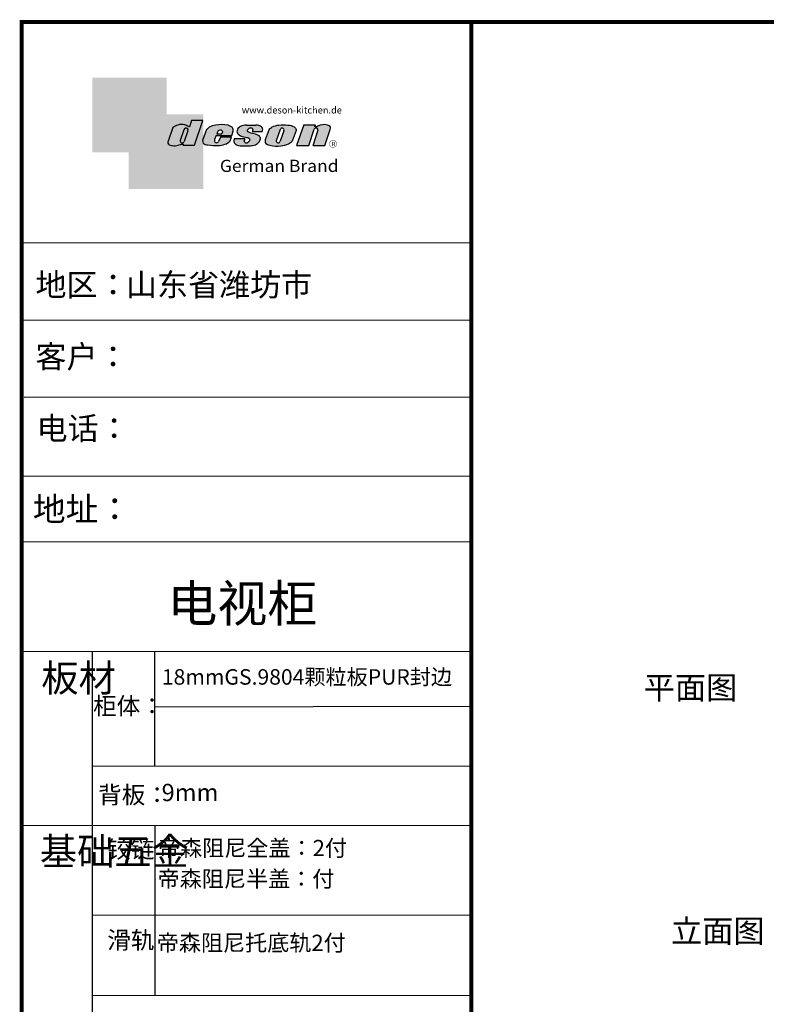
# Model space of a CAD drawing. Units: millimetres. Extents: x 206947 to 217840, y 260681 to 268087.
# Drawn here: x 206947 to 210002, y 264059 to 268087 of the extents above; entities that cross this region are included whole.
import ezdxf

# ---------------------------------------------------------------- set-up
doc = ezdxf.new("R2010")
doc.units = ezdxf.units.MM
doc.linetypes.add('DASHDOTX2', pattern=[50.8, 25.4, -12.7, 0, -12.7])
doc.layers.add('B-家具', color=92, linetype='DASHDOTX2')
doc.layers.add('图层4', color=3, linetype='Continuous')
doc.styles.add('HZ', font='simhei.ttf')
doc.styles.get("Standard").update_dxf_attribs({"font": 'arial.ttf'})

# ---------------------------------------------------------------- blocks, each defined once
blk = doc.blocks.new('deson')
h = blk.add_hatch(color=9)
h.dxf.hatch_style = 1
edge = h.paths.add_edge_path()
edge.add_spline(control_points=[(-130.0734684416893, -80.06671146117515), (-129.4104618931815, -82.74612783258817), (-127.3668580678641, -91.00496865045352), (-109.7057285613046, -93.64373185882323), (-92.45308430763544, -93.55275867399178), (-79.58460527388524, -86.43576770174877), (-73.44811738266435, -87.678138058267), (-73.06151565183973, -87.76496420865806)], knot_values=[0, 0, 0, 0, 10.1891044980235, 31.40616479909158, 58.25717562352943, 81.21994451142369, 82.76391063506608, 82.76391063506608, 82.76391063506608, 82.76391063506608], degree=3, periodic=0)
edge.add_line((-73.06151565183973, -87.76496420865806), (-74.30497526271938, -91.23920375855232))
edge.add_line((-74.30497526271938, -91.23920375855232), (-31.11522046961908, -91.23920375855232))
edge.add_line((-31.11522046961908, -91.23920375855232), (0, 0))
edge.add_line((0, -7.105427357601002e-15), (-41.10870420046558, -3.346656285430072e-11))
edge.add_arc((-41.10870420046558, -0.7682227661134675), 0.768222766080002, 90, 160.3072834586454)
edge.add_line((-41.83199622036233, -0.5093504572867147), (-50.08211140897765, -23.56026117911642))
edge.add_spline(control_points=[(-50.08211140897765, -23.56026117911642), (-50.62881286675838, -23.31426153265056), (-51.175514323877, -23.06826188601553), (-51.722215781665, -22.82226223943326)], knot_values=[-2.342058888024485, -2.342058888024485, -2.342058888024485, -2.342058888024485, 0, 0, 0, 0], degree=3, periodic=0)
edge.add_spline(control_points=[(-51.722215781665, -22.82226223943326), (-56.74203297991335, -20.5634914977054), (-69.69096411464125, -14.73685167670556), (-92.17962042452564, -14.24908029986909), (-105.2407764862801, -22.78726695331534), (-110.916583660357, -26.49758944167843)], knot_values=[0, 0, 0, 0, 21.50480362553116, 55.47298042905985, 81.57829034996196, 81.57829034996196, 81.57829034996196, 81.57829034996196], degree=3, periodic=0)
edge.add_line((-110.9165836603578, -26.49758944167898), (-130.0734684416893, -80.06671146117515))
h.paths.add_polyline_path([(-70.23148638133242, -34.2626718368297, -1.061334945338037), (-55.33730710991897, -38.24333458615195), (-69.54026927742935, -77.9265639016015, -0.9338859955827843), (-84.39712897442116, -73.84162985849674)], flags=16)
edge = h.paths.add_edge_path()
edge.add_line((48.77459611794617, -55.62836002447693), (106.3678818337503, -55.62836002447693))
edge.add_line((106.3678818337503, -55.62836002447693), (112.0854980606545, -39.36679127204138))
edge.add_spline(control_points=[(112.0854980606236, -39.36679127150819), (111.9144434513098, -35.82377115961988), (111.3899099442337, -24.95921292067829), (83.53173848326493, -12.96590441555917), (54.44008645685217, -16.0447037559376), (25.37690796282117, -21.60276987721077), (16.24285876078453, -30.95324540260611), (13.09818068210006, -34.17243491643421)], knot_values=[0, 0, 0, 0, 10.12665061836127, 31.05305133307926, 76.68312963311908, 102.0200727988217, 115.3230603935303, 115.3230603935303, 115.3230603935303, 115.3230603935303], degree=3, periodic=0)
edge.add_line((13.09818068245157, -34.17243491607681), (-1.79806404193036, -74.13769737179092))
edge.add_spline(control_points=[(-1.79806404215924, -74.1376973705701), (-1.146271010624536, -77.81373662939029), (0.5656113491701942, -87.46856025686898), (25.80986819365851, -92.4014846014869), (51.31116752471441, -94.15264292006597), (80.22426583976238, -89.85335471703475), (100.7156966567788, -79.03505112845319), (104.1872391852577, -66.49837370090944), (105.5627031043841, -61.5312020975507)], knot_values=[0, 0, 0, 0, 10.43383166255574, 27.40362585058702, 66.254719564318, 91.7854446677953, 114.6344062033061, 129.6280815556393, 129.6280815556393, 129.6280815556393, 129.6280815556393], degree=3, periodic=0)
edge.add_line((105.5627031043371, -61.53120209771805), (64.49727321496903, -61.53120209771805))
edge.add_line((64.49727321496903, -61.53120209771805), (57.82087170791226, -78.06570241862946))
edge.add_arc((50.51612901125196, -73.83417099761925), 8.441867330834366, 160.8670178338904, 329.91690988137066, ccw=False)
edge.add_line((42.5405871101209, -71.06724934807599), (48.77459611794617, -55.62836002447693))
edge = h.paths.add_edge_path(flags=16)
edge.add_line((51.20072829930723, -49.6199012335419), (55.39952319055737, -39.22133916238269))
edge.add_spline(control_points=[(55.39952319055737, -39.22133916238272), (57.41663580667228, -37.2687037580472), (61.3816201022928, -33.4304605923644), (69.66111967634788, -35.48241680666615), (71.28711228650354, -40.19611755060032), (72.12789488794806, -42.63351951030381)], knot_values=[0, 0, 0, 0, 9.305227355483074, 18.29103642241058, 27.91280874024075, 27.91280874024075, 27.91280874024075, 27.91280874024075], degree=3, periodic=0)
edge.add_line((72.12789488787698, -42.6335195101018), (69.30689101343887, -49.6199012335419))
edge.add_line((69.30689101343887, -49.6199012335419), (51.20072829930723, -49.6199012335419))
edge = h.paths.add_edge_path()
edge.add_spline(control_points=[(175.1367069247426, -93.57282964449769), (181.4271559505692, -92.79163667006743), (194.0897869976012, -91.21910053296013), (208.3468696948057, -80.6221394450337), (215.1116674529605, -63.50351869117573), (200.2279217731499, -51.72415495822779), (184.8865763395545, -48.75056511166422), (160.0183274819851, -43.47506360592305), (168.9781077251201, -26.68182960108899), (181.688142850347, -25.99378197804978), (184.8689932926722, -34.99200749734727), (182.749380426628, -38.90154681343756), (181.7093142802332, -40.81990631946064)], knot_values=[0, 0, 0, 0, 18.70875959925533, 37.66060565475394, 51.75698019386608, 65.68062287175006, 85.44401669150346, 106.4527485069162, 117.9203239652067, 129.0965611563531, 135.7076682659213, 142.0769976980779, 142.0769976980779, 142.0769976980779, 142.0769976980779], degree=3, periodic=0)
edge.add_line((181.7093142802332, -40.81990631946064), (218.4138950040943, -40.81990631946064))
edge.add_spline(control_points=[(218.4138950040942, -40.81990631946064), (220.1382126523604, -38.23803076488548), (221.7197644223852, -33.55668486537434), (217.3474894505925, -22.77647033915491), (207.5315876452587, -19.181120028441), (199.0841488569567, -17.72000621551524), (195.6699331407071, -17.56487413192554)], knot_values=[0, 0, 0, 0, 11.26411637960548, 20.23206120577758, 40.40816474206794, 53.92962270807493, 53.92962270807493, 53.92962270807493, 53.92962270807493], degree=3, periodic=0)
edge.add_line((195.6699331407072, -17.56487413192554), (160.1317806023143, -17.56487413192554))
edge.add_spline(control_points=[(160.1317806023144, -17.56487413192554), (156.5136781735273, -17.87621013455282), (145.8511815275197, -19.25566016545054), (129.6738819976308, -25.18691437978669), (122.298116075006, -44.32229375609313), (136.8597441780512, -58.00975357962852), (152.1520867781437, -61.58297524407681), (174.7293657698247, -64.07447696337294), (170.8569352404375, -79.91200501819003), (159.9429702717971, -86.39720783039957), (149.7670675453992, -77.51783144118963), (156.9418577891192, -70.8809056742466), (154.0089650561422, -68.10818947384541), (153.1072097142824, -67.25568245361319)], knot_values=[100.2111801371007, 100.2111801371007, 100.2111801371007, 100.2111801371007, 114.4057620648344, 142.1180756806891, 164.111368535627, 179.0649177657397, 211.9438040921349, 232.6115339970992, 246.616375787951, 262.6499647451146, 273.9458967558871, 283.7575491333217, 288.1135862872209, 288.1135862872209, 288.1135862872209, 288.1135862872209], degree=3, periodic=0)
edge.add_line((153.1072097142805, -67.25568245361137), (116.3805713004548, -67.25568245361137))
edge.add_spline(control_points=[(116.3805713004767, -67.25568245355498), (114.9478915409892, -70.89608754472953), (111.7556797151746, -79.00742164144383), (123.1607939717454, -92.97931802171439), (135.0544534419822, -93.34899337650596), (142.2559947783884, -93.57282964449769)], knot_values=[0, 0, 0, 0, 11.0774012479277, 24.68200658853359, 45.56258225423707, 45.56258225423707, 45.56258225423707, 45.56258225423707], degree=3, periodic=0)
edge.add_line((142.2559947783885, -93.57282964449769), (175.1367069247427, -93.57282964449769))
edge = h.paths.add_edge_path()
edge.add_spline(control_points=[(343.4147837968849, -37.63866776280702), (343.5964320663191, -36.61094064390776), (344.5154179644606, -31.41151467443426), (333.5523014303907, -19.84236212559744), (310.3338433682939, -16.20282011578564), (282.6832562362108, -15.78665740673906), (258.217767912452, -21.21982232136695), (247.6900859941143, -29.5016226900285), (243.9151023545128, -32.47128506591071)], knot_values=[0, 0, 0, 0, 3.073930903948292, 15.55147847754964, 40.25241771019513, 73.0510332495759, 98.63294286874665, 112.9340838787382, 112.9340838787382, 112.9340838787382, 112.9340838787382], degree=3, periodic=0)
edge.add_line((243.9151023549097, -32.47128506560015), (229.7766194800714, -72.17702533639806))
edge.add_spline(control_points=[(229.7766194802171, -72.17702533518604), (229.3434628607997, -75.35865610121806), (227.9605274272361, -85.51662143204913), (255.6003806078644, -95.53543095329954), (282.947454547887, -94.96651191381619), (313.1985009536068, -89.85162013570556), (325.1407999858227, -80.09600870717986), (329.590982151778, -76.46067451565614)], knot_values=[0, 0, 0, 0, 8.949163250593285, 28.57191695843672, 70.09944649884969, 98.84728576748263, 115.922983318217, 115.922983318217, 115.922983318217, 115.922983318217], degree=3, periodic=0)
edge.add_line((329.5909821524027, -76.46067451514821), (343.4147837967895, -37.6386677637085))
h.paths.add_polyline_path([(285.3142228469072, -33.00262720400255, -0.942444230097826), (298.8598185816803, -38.06321584056186), (285.0360169426942, -76.88522257743587, -0.912717685767432), (270.4026399940569, -74.8794990723085)], flags=16)
edge = h.paths.add_edge_path()
edge.add_line((425.1092392005481, -35.38930775003497), (406.3652903296533, -92.34037750683274))
edge.add_line((406.3652903296533, -92.34037750683274), (450.2364291911509, -92.34037750683274))
edge.add_line((450.2364291911509, -92.34037750683274), (469.7129313628036, -33.16353908015509))
edge.add_spline(control_points=[(469.7129313632686, -33.16353907807934), (470.3362391818239, -30.49063855262187), (472.0630321578381, -23.08571643301516), (451.1055520941711, -12.0966257410388), (432.8182582598789, -16.51990623261617), (417.7964132930314, -24.66536313915877), (414.3974844537462, -23.17215273326588), (413.2609263034319, -22.67284235131956)], knot_values=[0, 0, 0, 0, 7.606461120335694, 21.07270796853248, 57.4327646426192, 64.58448152327969, 68.17732426522383, 68.17732426522383, 68.17732426522383, 68.17732426522383], degree=3, periodic=0)
edge.add_line((413.2609263040285, -22.67284235156244), (415.243473812203, -16.64912759377694))
edge.add_line((415.243473812203, -16.64912759377694), (372.2324025542184, -16.64912759377694))
edge.add_line((372.2324025542184, -16.64912759377694), (345.6736289139517, -92.34037750683274))
edge.add_line((345.6736289139517, -92.34037750683274), (390.3316868273104, -92.34037750683274))
edge.add_line((390.3316868273104, -92.34037750683274), (410.0245163993268, -32.50625619162462))
edge.add_arc((417.1625291799282, -36.06341768677881), 7.975250739546498, 4.848724544916308, 153.5110610847762, ccw=False)
at = {"color": 9}
for p, q in [((0, 0), (-41.10870420046558, 0)), ((-31.11522046961909, -91.23920375855232), (0, 0)), ((-110.916583660357, -26.49758944167661), (-130.0734684416893, -80.06671146117515)), ((-70.23148638129351, -34.26267183672098), (-84.39712897549907, -73.84162986150841)), ((-41.83199622041866, -0.5093504573087557), (-50.08211140897765, -23.56026117911642)), ((13.09818068231834, -34.17243491643421), (-1.7980640414753, -74.1376973705701)), ((160.1317806022998, -17.56487413192554), (195.6699331406999, -17.56487413192554)), ((243.9151023547383, -32.47128506608169), (229.7766194804426, -72.17702533535521)), ((285.3142228475845, -33.00262720210048), (270.4026399970317, -74.87949906395443)), ((372.2324025542184, -16.64912759377694), (345.6736289139517, -92.34037750683274)), ((372.2324025542184, -16.64912759377694), (415.2434738122029, -16.64912759377694)), ((390.3316868273105, -92.34037750683274), (410.024516399375, -32.50625619147831)), ((406.3652903296534, -92.34037750683274), (425.1092392007267, -35.38930774949222)), ((413.2609263041086, -22.67284235131956), (415.2434738122029, -16.64912759377694)), ((450.2364291911508, -92.34037750683274), (469.7129313634869, -33.16353907807934)), ((-55.33730710963573, -38.24333458536057), (-69.57687032764079, -78.02882763022353)), ((48.7745961179462, -55.62836002447693), (42.54058711115795, -71.06724934550766)), ((48.7745961179462, -55.62836002447693), (106.3678818337503, -55.62836002447693)), ((55.39952319055737, -39.22133916238272), (51.20072829930723, -49.6199012335419)), ((51.20072829930723, -49.6199012335419), (69.30689101343887, -49.6199012335419)), ((64.49727321496903, -61.53120209771805), (57.82087178221991, -78.06570223460221)), ((105.5627031045951, -61.53120209771805), (64.49727321496903, -61.53120209771805)), ((72.12789488793351, -42.63351950996184), (69.30689101343887, -49.6199012335419)), ((106.3678818337503, -55.62836002447693), (112.0854980608419, -39.36679127150819)), ((116.3805713009206, -67.25568245361137), (153.1072097142751, -67.25568245361137)), ((181.7093142804661, -40.81990631946064), (218.4138950040797, -40.81990631946064)), ((298.8598185792434, -38.06321584740544), (285.0360169345877, -76.88522260020181)), ((343.4147837971104, -37.63866776280702), (329.5909821522218, -76.46067451565614)), ((-73.06151565183973, -87.76496420865806), (-74.30497526271938, -91.23920375855232)), ((-74.30497526271938, -91.23920375855232), (-31.11522046961909, -91.23920375855232)), ((142.2559947788322, -93.57282964449769), (175.1367069249682, -93.57282964449769)), ((345.6736289139517, -92.34037750683274), (390.3316868277616, -92.34037750683274)), ((406.3652903296534, -92.34037750683274), (450.2364291911508, -92.34037750683274))]:
    blk.add_line(p, q, dxfattribs=at)
for centre, radius, start, end in [((-62.66584731353942, -35.80943473930165), 7.722135066196336, 341.6280276862558, 168.4453514756703), ((-41.10870420046558, -0.7682227661134675), 0.7682227660800002, 90, 160.3072834528252), ((291.9369407177801, -35.93463822100057), 7.24272604762719, 342.9089046493657, 156.120059865542), ((417.1625291799282, -36.06341768677885), 7.975250739546466, 4.848724550338467, 153.5110610807809), ((50.51612901125191, -73.83417099761937), 8.441867330834375, 160.8670178117041, 329.9169112433535), ((-76.82888355985051, -75.3755892207555), 7.722135066173804, 168.5422979962264, 340.7102360041727), ((277.8110458679948, -75.21320813361308), 7.415917969516315, 177.4208749396447, 346.9698994042236)]:
    blk.add_arc(centre, radius, start, end, dxfattribs=at)
for points, knots in [([(-50.08211140897765, -23.56026117911642), (-50.62881286675838, -23.31426153265056), (-51.175514323877, -23.06826188601553), (-51.722215781665, -22.82226223943326), (-56.74203297991335, -20.5634914977054), (-69.69096411464125, -14.73685167670556), (-92.17962042452564, -14.24908029986909), (-105.2407764862801, -22.78726695331534), (-110.916583660357, -26.49758944167843)], [-2.342058888024485, -2.342058888024485, -2.342058888024485, -2.342058888024485, 0, 0, 0, 21.50480362553116, 55.47298042905985, 81.57829034996196, 81.57829034996196, 81.57829034996196, 81.57829034996196]), ([(55.39952319055737, -39.22133916238272), (57.41663580667228, -37.2687037580472), (61.3816201022928, -33.4304605923644), (69.66111967634788, -35.48241680666615), (71.28711228650354, -40.19611755060032), (72.12789488794806, -42.63351951030381)], [0, 0, 0, 0, 9.305227355483074, 18.29103642241058, 27.91280874024075, 27.91280874024075, 27.91280874024075, 27.91280874024075]), ([(160.1317806023144, -17.56487413192554), (156.5136781735273, -17.87621013455282), (145.8511815275197, -19.25566016545054), (129.6738819976308, -25.18691437978669), (122.298116075006, -44.32229375609313), (136.8597441780512, -58.00975357962852), (152.1520867781437, -61.58297524407681), (174.7293657698247, -64.07447696337294), (170.8569352404375, -79.91200501819003), (159.9429702717971, -86.39720783039957), (149.7670675453992, -77.51783144118963), (156.9418577891192, -70.8809056742466), (154.0089650561422, -68.10818947384541), (153.1072097142824, -67.25568245361319)], [100.2111801371007, 100.2111801371007, 100.2111801371007, 100.2111801371007, 114.4057620648344, 142.1180756806891, 164.111368535627, 179.0649177657397, 211.9438040921349, 232.6115339970992, 246.616375787951, 262.6499647451146, 273.9458967558871, 283.7575491333217, 288.1135862872209, 288.1135862872209, 288.1135862872209, 288.1135862872209]), ([(218.4138950040942, -40.81990631946064), (220.1382126523604, -38.23803076488548), (221.7197644223852, -33.55668486537434), (217.3474894505925, -22.77647033915491), (207.5315876452587, -19.181120028441), (199.0841488569567, -17.72000621551524), (195.6699331407071, -17.56487413192554)], [0, 0, 0, 0, 11.26411637960548, 20.23206120577758, 40.40816474206794, 53.92962270807493, 53.92962270807493, 53.92962270807493, 53.92962270807493]), ([(-130.0734684416893, -80.06671146117515), (-129.4104618931815, -82.74612783258817), (-127.3668580678641, -91.00496865045352), (-109.7057285613046, -93.64373185882323), (-92.45308430763544, -93.55275867399178), (-79.58460527388524, -86.43576770174877), (-73.44811738266435, -87.678138058267), (-73.06151565183973, -87.76496420865806)], [0, 0, 0, 0, 10.1891044980235, 31.40616479909158, 58.25717562352943, 81.21994451142369, 82.76391063506608, 82.76391063506608, 82.76391063506608, 82.76391063506608])]:
    blk.add_open_spline(points, degree=3, knots=knots, dxfattribs=at)
for points in [[(112.0854980606236, -39.36679127150819), (110.4283958281012, -29.37664287734879), (92.81365035087947, -18.07907727029669), (47.18534622560401, -17.67669894193568), (23.02910788276495, -25.32109807502638), (13.09818068210006, -34.17243491643421)], [(175.1367069247426, -93.57282964449769), (193.4432750540582, -89.71442983765337), (208.2558174174337, -77.8923717408361), (211.9062920991928, -64.27687286107539), (202.2253033609595, -54.26956141036135), (183.3624724224283, -48.37165125005413), (164.7354104370388, -38.65571720929438), (170.3690321488466, -28.66734430376891), (181.545269339993, -28.66734430376891), (183.9076333473931, -34.84196765347406), (181.7093142802332, -40.81990631946064)], [(243.9151023545128, -32.47128506591071), (255.6125951772192, -24.24381304527196), (280.2114480973469, -17.2202430999132), (313.0099186574225, -17.12272274327006), (336.6325361909694, -24.3413334017423), (343.7583387297418, -34.58399573288989), (343.4147837968849, -37.63866776280702)], [(469.7129313632686, -33.16353907807934), (470.3559641583925, -25.58430695341303), (459.6195660734666, -17.45598853331103), (423.506014584178, -21.68270359033886), (416.673681578679, -23.7960611187973), (413.2609263034319, -22.67284235131956)], [(-1.79806404215924, -74.1376973705701), (1.422796952349017, -84.06195540916451), (17.12422040552337, -90.4992853159074), (55.90835925476131, -92.77920998048285), (81.00387539708026, -88.0852783810733), (100.0604049916001, -75.47878310822125), (105.5627031043841, -61.5312020975507)], [(116.3805713004767, -67.25568245355498), (113.9700017449577, -78.06761904352788), (121.8470804456374, -89.15981979977732), (142.2559947783884, -93.57282964449769)], [(229.7766194802171, -72.17702533518604), (229.718035557642, -81.12599682970904), (246.3961326290155, -91.46493009946789), (287.8685342057506, -93.60399933347799), (315.6951137594369, -86.3845995691263), (329.590982151778, -76.46067451565614)]]:
    blk.add_spline(points, degree=3, dxfattribs=at)
blk = doc.blocks.new('brand')
h = blk.add_hatch(color=9)
h.dxf.hatch_style = 1
h.paths.add_polyline_path([(-92.21182534848776, 157.7724599999983), (-367.2117795442246, 157.6137390461372), (-367.2117795442246, -117.3862609538628), (-232.2117795442246, -117.3862609538628), (-232.2117795442246, 22.25289890060594), (-92.21201628180279, 22.25289890060594)])
h = blk.add_hatch(color=2)
edge = h.paths.add_edge_path()
edge.add_spline(control_points=[(42.78798371819721, -83.6634598814453), (41.01350067927706, -81.10688643839967), (40.38323060313269, -77.55223422295239), (39.75296052699559, -73.99758200750512)], knot_values=[0, 0, 0, 0, 10.0892945432844, 10.0892945432844, 10.0892945432844, 10.0892945432844], degree=3, periodic=0)
edge.add_line((39.75296052722115, -73.99758200873111), (42.78798371819721, -65.85489231540487))
edge.add_line((42.78798371819721, -65.85489231540487), (42.78798371819721, 22.25289890060594))
edge.add_line((42.78798371819721, 22.25289890060594), (-92.21201628180279, 22.25289890060594))
edge.add_line((-92.21201628180279, 22.25289890060594), (-92.21201628180279, -117.3862609538628))
edge.add_line((-92.21201628180279, -117.3862609538628), (-232.2117795442246, -117.3862609538628))
edge.add_line((-232.2117795442246, -117.3862609538628), (-232.2117795442246, -252.3862609538628))
edge.add_line((-232.2117795442246, -252.3862609538628), (42.78798371819721, -252.7471010993941))
edge.add_line((42.78798371819721, -252.7471010993941), (42.78798371819721, -83.6634598814453))
edge = h.paths.add_edge_path(flags=16)
edge.add_spline(control_points=[(-31.51049108268489, -87.62484884559308), (-31.89709281350952, -87.53802269520202), (-38.03358070473041, -86.2956523386838), (-50.9020597384806, -93.4126433109268), (-68.15470399214973, -93.50361649575825), (-85.81583349870925, -90.86485328738854), (-87.85943732402666, -82.6060124695232), (-88.5224438725345, -79.92659609811017)], knot_values=[0, 0, 0, 0, 1.543966123642392, 24.50673501153666, 51.3577458359745, 72.57480613704257, 82.76391063506608, 82.76391063506608, 82.76391063506608, 82.76391063506608], degree=3, periodic=0)
edge.add_line((-88.5224438725345, -79.92659609811017), (-69.36555909120216, -26.35747407862073))
edge.add_spline(control_points=[(-69.36555909120216, -26.35747407861345), (-63.68975191712525, -22.64715159025036), (-50.6285958553708, -14.10896493680411), (-28.13993954548641, -14.59673631364058), (-15.19100841075851, -20.42337613464042), (-10.17119121251017, -22.68214687636828)], knot_values=[0, 0, 0, 0, 26.10530992090212, 60.07348672443079, 81.57829034996196, 81.57829034996196, 81.57829034996196, 81.57829034996196], degree=3, periodic=0)
edge.add_spline(control_points=[(-10.17119121251017, -22.68214687636828), (-9.624489754722163, -22.92814652295056), (-9.077788297603547, -23.17414616958558), (-8.53108683982282, -23.42014581605144)], knot_values=[-2.342058888024485, -2.342058888024485, -2.342058888024485, -2.342058888024485, 0, 0, 0, 0], degree=3, periodic=0)
edge.add_line((-8.531086839844647, -23.42014581612057), (-0.09867083049175562, 0.1401153630649787))
edge.add_line((-0.09867083049175562, 0.1401153630649787), (41.55102456915483, 0.1401153630649787))
edge.add_line((41.55102456915483, 0.1401153630649787), (10.43580409953574, -91.09908839548734))
edge.add_line((10.43580409953574, -91.09908839548734), (-32.75395069356455, -91.09908839548734))
edge.add_line((-32.75395069356455, -91.09908839548734), (-31.51049108268489, -87.62484884559308))
h.paths.add_polyline_path([(-42.8461044052674, -73.70151449542573), (-28.68046181217505, -34.12255647376151, -1.061334945348706), (-13.78628254081559, -38.10321922323419), (-27.98924470831844, -77.78644853865444, -0.9338859955755578)], flags=0)
h = blk.add_hatch(color=9)
h.dxf.hatch_style = 1
h.paths.add_polyline_path([(535.58737279856, -86.39603913489009, 1), (507.363372798558, -86.39603913489009, 1)])
h.paths.add_polyline_path([(534.1761727985577, -86.39603913489009, -1), (508.7745727985675, -86.39603913489009, -1)], flags=16)
at = {"layer": '图层4'}
h = blk.add_hatch(color=1, dxfattribs=at)
h.dxf.hatch_style = 1
h.paths.add_polyline_path([(-92.21201628180279, 22.25289890060594), (-232.2117795442246, 22.25289890060594), (-232.2117795442246, -117.3862609538628), (-92.21201628180279, -117.3862609538628)])
at = {"layer": '图层4', "color": 1}
blk.add_blockref('deson', (41.55102456915483, 0.1401153630649787), dxfattribs=at)
at = {"color": 9, "insert": (517.3362146575528, -79.62454129309299), "char_height": 14.88375, "width": 67.8545098847244, "attachment_point": 1}
blk.add_mtext('{\\fMicrosoft YaHei|b0|i0|c134|p34;R}', dxfattribs=at)
at = {"layer": '图层4', "color": 1, "attachment_point": 1}
for s, insert, char_height, width in [('{\\C9;www.deson-kitchen.de}', (184.9789970328129, 50.61954333429458), 25, 389.6397696439381), ('{\\W1.05000x;\\C9;German Brand}', (104.0254290751764, -145.1055488482561), 45, 507.192700021973)]:
    blk.add_mtext(s, dxfattribs=dict(at, insert=insert, char_height=char_height, width=width))

msp = doc.modelspace()

# ---------------------------------------------------------------- linework, layer by layer
at = {"linetype": 'ByBlock', "lineweight": -3}
for p, q in [((208795.1900212583, 267173.9671681154), (206954.958242845, 267172.4863425976)), ((208795.1900212583, 266858.1938231263), (206954.958242845, 266856.7129976085)), ((208795.1900212583, 266543.4200359205), (206964.9390563777, 266541.9392104027)), ((208795.1900212583, 266220.4067247026), (206954.958242845, 266218.9258991848)), ((208795.1900212583, 265951.6850071149), (206954.958242845, 265950.2041815972)), ((208795.1900212583, 265502.9026430559), (206954.958242845, 265501.4218175382)), ((207243.8562253184, 265501.4218175382), (207243.8562253184, 261204.7404810961)), ((208795.1900212583, 265276.8780864866), (207500.5096504484, 265275.3972609692)), ((208795.1900212583, 265033.6133708282), (207243.8562253184, 265032.1325453104)), ((208795.1900212583, 264790.3486551697), (206954.958242845, 264788.867829652)), ((208795.1900212583, 264423.9017161499), (207243.8562253184, 264422.4208906322)), ((208795.1900212583, 264094.925840833), (207243.8562253184, 264093.4450153153))]:
    msp.add_line(p, q, dxfattribs=at)
at = {"linetype": 'ByBlock', "lineweight": -3, "ltscale": 3}
for p, q in [((207500.5096504484, 265032.1325453107), (207500.5096504484, 265501.4218175382)), ((207500.5096504484, 264788.867829652), (207500.5096504484, 264093.4450153153))]:
    msp.add_line(p, q, dxfattribs=at)
at = {"linetype": 'ByBlock', "lineweight": -3, "const_width": 15.65864104897973}
msp.add_lwpolyline([(217832.4283575517, 260689.2110964499), (206954.958242845, 260689.2110964499), (206954.958242845, 268077.8791543932), (217832.4283575517, 268077.8791543932)], close=True, dxfattribs=at)
msp.add_lwpolyline([(208795.1900212583, 268079.359979911), (208795.1900212583, 260690.6919219676)], dxfattribs=at)

# ---------------------------------------------------------------- block references
at = {"layer": '图层4', "color": 1, "xscale": 1.108734055180946, "yscale": 1.108734055180946, "zscale": 1.108734055180946}
msp.add_blockref('brand', (207650.8064908557, 267675.0325173208), dxfattribs=at)

# ---------------------------------------------------------------- texts
at = {"style": 'HZ'}
for s, height, p in [('地址：', 98.22933710096575, (207001.0370420271, 266036.1894929787)), ('柜体：', 70.72512271269534, (207247.4773783471, 265244.2045588351)), ('背板：', 70.72512271269534, (207268.1114464391, 264880.5624882015))]:
    msp.add_text(s, height=height, dxfattribs=at).set_placement(p)
at = {"linetype": 'ByBlock', "lineweight": -3, "attachment_point": 1}
for s, insert, char_height, width in [('{\\fSimSun|b0|i0|c134|p54;地区：}', (207011.7654731369, 267049.2375858562), 93.05265775543106, 1648.184311160434), ('{\\fSimSun|b0|i0|c134|p2;山东省潍坊市}', (207381.8761889685, 267049.3698804275), 93.05265775543106, 1648.184311160434), ('{\\fSimSun|b0|i0|c134|p54;客户：}', (207011.7654731369, 266755.1625647658), 93.05265775543106, 1616.911016621419), ('{\\fSimSun|b0|i0|c134|p54;电话：}', (207016.0890815315, 266461.6520920969), 93.05265775543106, 1648.184311160434), ('{\\fSimSun|b0|i0|c134|p54;板材}', (207035.6866169972, 265449.5434022357), 111.6631893065173, 76.32881006328203), ('{\\fSimSun|b0|i0|c134|p54;平面图}', (209500.1485923846, 265401.1153531709), 93.69053511869468, 1660.196841489794), ('{\\fSimSun|b0|i0|c134|p54;^I基础五金}', (207029.6090157519, 264740.5032360238), 111.6631893065173, 76.32881006328203), ('{\\fSimSun|b0|i0|c134|p54;铰链}', (207305.4213202271, 264728.6970482483), 70.72001989412762, 76.32881006328203), ('{\\fSimSun|b0|i0|c134|p54;立面图}', (209611.6568177143, 264405.5489844937), 93.69053511869468, 1660.196841489794), ('{\\fSimSun|b0|i0|c134|p54;滑轨}', (207305.4213202271, 264357.2049390034), 70.72001989412762, 76.32881006328203)]:
    msp.add_mtext(s, dxfattribs=dict(at, insert=insert, char_height=char_height, width=width))
at = {"width": 1733.026527535244, "attachment_point": 1, "style": 'HZ'}
for s, insert, char_height in [('{\\C7;18mmGS.9804颗粒板PUR封边}', (207528.8528536471, 265430.1715363719), 63.36), ('{\\C7;9mm}', (207527.793543794, 264960.9790528531), 70.72512271269534)]:
    msp.add_mtext(s, dxfattribs=dict(at, insert=insert, char_height=char_height))
at = {"color": 242, "true_color": 0xcd2027, "char_height": 66.27113738474067, "width": 1770.695733369484, "attachment_point": 1}
for s, insert in [('{\\fSimSun|b0|i0|c134|p2;\\C7;帝森阻尼全盖：\\fArial|b0|i0|c0|p34;2\\fSimSun|b0|i0|c134|p2;付}', (207512.8835732424, 264731.6370171591)), ('{\\fSimSun|b0|i0|c134|p2;\\C7;帝森阻尼半盖：付}', (207511.4963912159, 264605.4896439157)), ('{\\fSimSun|b0|i0|c134|p2;\\C7;帝森阻尼托底轨2付}', (207507.7689782293, 264343.7989040113))]:
    msp.add_mtext(s, dxfattribs=dict(at, insert=insert))
at = {"layer": 'B-家具', "color": 1, "linetype": 'ByBlock', "insert": (208164.9753875947, 265624.0075284647), "char_height": 150, "width": 11492.35271473605, "attachment_point": 9}
msp.add_mtext('{\\fSimSun|b0|i0|c134|p2;电视柜}', dxfattribs=at)

doc.saveas('drawing.dxf')
